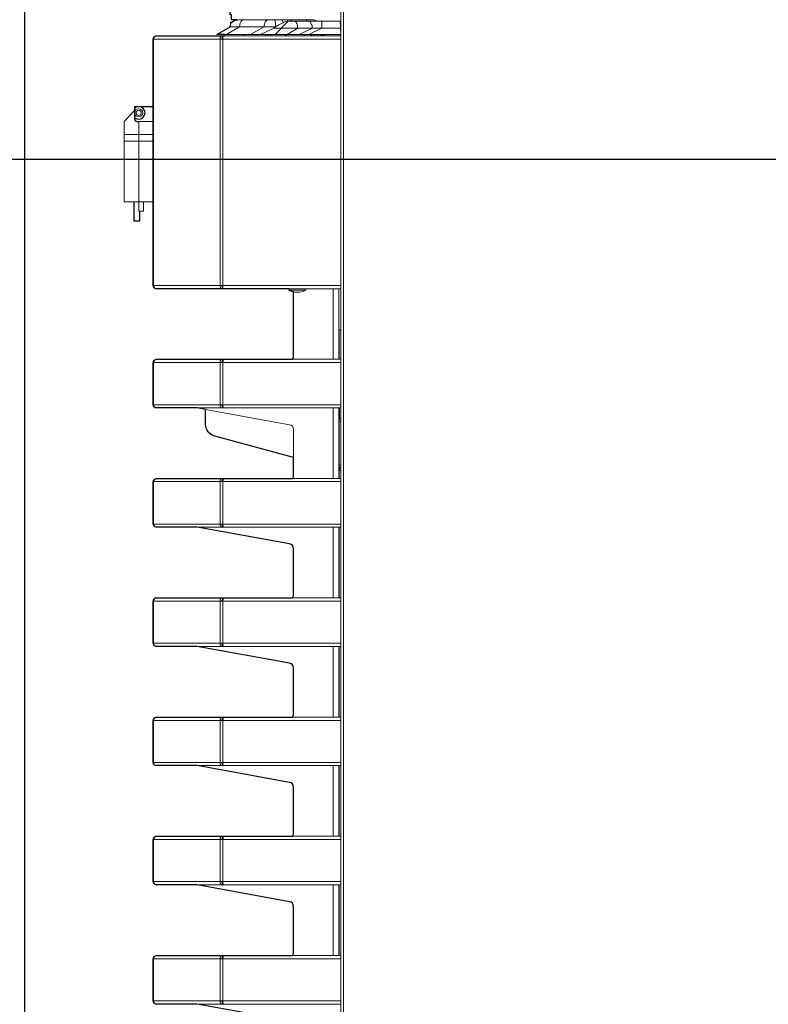
# Model space of a CAD drawing. Extents: x 22 to 8257, y 3 to 5510.
# Drawn here: x 4172 to 4479, y 1412 to 1817 of the extents above; entities that cross this region are included whole.
import ezdxf

# ---------------------------------------------------------------- set-up
doc = ezdxf.new("R2010")
doc.units = 0
doc.header["$LTSCALE"] = 20
doc.header["$MEASUREMENT"] = 0
doc.layers.add('SUNPOU', color=7, linetype='Continuous')
doc.styles.get("Standard").update_dxf_attribs({"font": 'romans.shx', "bigfont": 'extfont.shx'})
doc.dimstyles.get("Standard").update_dxf_attribs({"dimscale": 20, "dimtxt": 2, "dimasz": 3, "dimexe": 1, "dimexo": 1, "dimgap": 0.6, "dimtad": 3, "dimdec": 0, "dimzin": 0, "dimdsep": 46, "dimtxsty": 'Standard', "dimblk": 'OPEN', "dimcen": 1.5, "dimadec": 0, "dimazin": 0, "dimtfac": 1, "dimtdec": 0, "dimtmove": 0, "dimatfit": 0, "dimldrblk": 'DOT', "dimfxl": 1, "dimtolj": 1, "dimtzin": 0, "dimarcsym": 0})

# ---------------------------------------------------------------- blocks, each defined once
blk = doc.blocks.new('_Dot')
at = {"color": 0, "linetype": 'ByBlock', "lineweight": -2}
blk.add_line((-0.5, 0), (-1, 0), dxfattribs=at)
at = {"color": 0, "linetype": 'ByBlock', "lineweight": 0, "const_width": 0.5}
blk.add_lwpolyline([(-0.25, 0, 1), (0.25, 0, 1)], format="xyb", close=True, dxfattribs=at)
blk = doc.blocks.new('_Open')
at = {"color": 0, "linetype": 'ByBlock', "lineweight": -2}
for p, q in [((-1, 0.1667), (0, 0)), ((-1, -0.1667), (0, 0)), ((0, 0), (-1, 0))]:
    blk.add_line(p, q, dxfattribs=at)
blk = doc.blocks.new('*D8')
at = {"layer": 'Defpoints', "color": 0, "linetype": 'Continuous', "lineweight": -3}
for p in [(4173.63, 2090.32), (5098.64, 1273.5), (4173.63, 706)]:
    blk.add_point(p, dxfattribs=at)
at = {"layer": 'SUNPOU', "color": 0, "linetype": 'Continuous', "lineweight": -2}
for p, q in [((4173.63, 2070.32), (4173.63, 686)), ((5098.64, 1253.5), (5098.64, 686)), ((5038.64, 706), (4233.63, 706))]:
    blk.add_line(p, q, dxfattribs=at)
at = {"layer": 'SUNPOU', "color": 0, "linetype": 'Continuous', "lineweight": -2, "xscale": 60, "yscale": 60, "zscale": 60, "rotation": 180}
blk.add_blockref('_Open', (4173.63, 706), dxfattribs=at)
at = {"layer": 'SUNPOU', "color": 0, "linetype": 'Continuous', "lineweight": -2, "xscale": 60, "yscale": 60, "zscale": 60}
blk.add_blockref('_Open', (5098.64, 706), dxfattribs=at)
at = {"layer": 'SUNPOU', "color": 0, "linetype": 'Continuous', "lineweight": 0, "insert": (4636.13, 738), "char_height": 40, "attachment_point": 5}
blk.add_mtext('\\A1;925', dxfattribs=at)
blk = doc.blocks.new('*D29')
at = {"layer": 'Defpoints', "color": 0, "linetype": 'Continuous', "lineweight": -3}
for p in [(3721.61, 1928.85), (4328.19, 1928.85), (4357.19, 1132.34)]:
    blk.add_point(p, dxfattribs=at)
at = {"layer": 'SUNPOU', "color": 0, "linetype": 'Continuous', "lineweight": -2}
for p, q in [((4308.19, 1928.85), (3701.61, 1928.85)), ((3721.61, 1192.34), (3721.61, 1868.85)), ((4337.19, 1132.34), (3701.61, 1132.34))]:
    blk.add_line(p, q, dxfattribs=at)
at = {"layer": 'SUNPOU', "color": 0, "linetype": 'Continuous', "lineweight": -2, "xscale": 60, "yscale": 60, "zscale": 60}
for p, rotation in [((3721.61, 1928.85), 90), ((3721.61, 1132.34), 270)]:
    blk.add_blockref('_Open', p, dxfattribs=dict(at, rotation=rotation))
at = {"layer": 'SUNPOU', "color": 0, "linetype": 'Continuous', "lineweight": 0, "insert": (3689.61, 1530.59), "char_height": 40, "attachment_point": 5, "rotation": 90}
blk.add_mtext('\\A1;797', dxfattribs=at)
blk = doc.blocks.new('*D30')
at = {"layer": 'Defpoints', "color": 0, "linetype": 'Continuous', "lineweight": -3}
for p in [(3642.91, 2619.05), (4325.35, 2619.05), (4356.57, 1132.34)]:
    blk.add_point(p, dxfattribs=at)
at = {"layer": 'SUNPOU', "color": 0, "linetype": 'Continuous', "lineweight": -2}
for p, q in [((4305.35, 2619.05), (3622.91, 2619.05)), ((3642.91, 1192.34), (3642.91, 2559.05)), ((4336.57, 1132.34), (3622.91, 1132.34))]:
    blk.add_line(p, q, dxfattribs=at)
at = {"layer": 'SUNPOU', "color": 0, "linetype": 'Continuous', "lineweight": -2, "xscale": 60, "yscale": 60, "zscale": 60}
for p, rotation in [((3642.91, 2619.05), 90), ((3642.91, 1132.34), 270)]:
    blk.add_blockref('_Open', p, dxfattribs=dict(at, rotation=rotation))
at = {"layer": 'SUNPOU', "color": 0, "linetype": 'Continuous', "lineweight": 0, "insert": (3610.91, 1875.69), "char_height": 40, "attachment_point": 5, "rotation": 90}
blk.add_mtext('\\A1;1487', dxfattribs=at)

msp = doc.modelspace()

# ---------------------------------------------------------------- linework, layer by layer
at = {"color": 2, "linetype": 'Continuous', "lineweight": 13}
for p, q in [((4304.64, 2684.5), (4304.64, 1262.82)), ((4303.54, 2682.58), (4303.54, 1260.9)), ((4291.98, 1816.85), (4261.52, 1816.85)), ((4281.91, 1816.31), (4303.26, 1816.31)), ((4289.08, 1810.25), (4227.75, 1810.25)), ((4252.56, 1810.8), (4303.54, 1810.8)), ((4254.76, 1809.41), (4255.03, 1809.41)), ((4255.03, 1810.25), (4255.03, 1706.21)), ((4303.54, 1706.21), (4303.54, 1809.83)), ((4303.54, 1706.21), (4227.75, 1706.21)), ((4227.75, 1677.28), (4303.54, 1677.28)), ((4253.93, 1657.99), (4253.93, 1676.46)), ((4226.52, 1658.54), (4303.54, 1658.54)), ((4303.54, 1657.31), (4227.34, 1657.31)), ((4303.54, 1652.76), (4302.7, 1652.76)), ((4302.7, 1632.78), (4303.54, 1632.78)), ((4227.75, 1628.23), (4303.54, 1628.23)), ((4253.93, 1627.41), (4253.93, 1609.08)), ((4255.03, 1626.99), (4255.03, 1609.08)), ((4226.52, 1609.5), (4303.54, 1609.5)), ((4227.75, 1608.26), (4303.54, 1608.26)), ((4255.03, 1609.08), (4254.76, 1609.08)), ((4255.45, 1579.19), (4227.34, 1579.19)), ((4303.54, 1530.26), (4227.75, 1530.26)), ((4253.93, 1511.11), (4253.93, 1529.44)), ((4255.03, 1479.97), (4255.03, 1462.05)), ((4227.75, 1461.23), (4303.54, 1461.23)), ((4255.03, 1462.05), (4254.76, 1462.05)), ((4227.75, 1432.29), (4303.54, 1432.29)), ((4253.93, 1413), (4253.93, 1431.47)), ((4226.52, 1413.56), (4303.54, 1413.56)), ((4303.54, 1412.18), (4227.75, 1412.18))]:
    msp.add_line(p, q, dxfattribs=at)
at = {"color": 2, "lineweight": -3}
for p, q in [((4214.51, 1774.97), (4218.83, 1779.54)), ((4219.88, 1774.97), (4220.51, 1774.97))]:
    msp.add_line(p, q, dxfattribs=at)
at = {"color": 2, "lineweight": 13}
for p, q in [((4214.51, 1769.61), (4226.51, 1769.61)), ((4214.51, 1766.96), (4226.51, 1766.96))]:
    msp.add_line(p, q, dxfattribs=at)
at = {"color": 2, "linetype": 'Continuous', "lineweight": 30}
for points in [[(4261.11, 1816.86), (4258.77, 1816.86), (4258.63, 1817), (4258.63, 1818.79), (4258.08, 1818.79), (4258.08, 1820.17), (4250.09, 1820.17), (4250.09, 1820.85), (4230.8, 1820.85)], [(4227.75, 1810.25), (4255.72, 1810.25), (4255.72, 1810.8), (4252.55, 1810.8), (4258.08, 1813.96)], [(4258.35, 1815.2), (4258.35, 1815.9), (4258.77, 1815.9)], [(4226.92, 1809.83), (4227.08, 1809.83)], [(4226.51, 1707.6), (4226.51, 1808.87)], [(4227.08, 1706.63), (4226.92, 1706.63)], [(4282.32, 1705.67), (4282.32, 1706.22), (4227.75, 1706.22)], [(4284.1, 1678.39), (4284.1, 1704.97)], [(4226.51, 1658.54), (4226.51, 1675.91)], [(4226.92, 1676.87), (4227.08, 1676.87)], [(4227.75, 1677.29), (4283.69, 1677.29)], [(4227.08, 1657.58), (4226.92, 1657.58)], [(4248.01, 1650.55), (4248.01, 1656.62), (4244.56, 1657.3), (4227.34, 1657.3)], [(4284.1, 1629.47), (4284.1, 1636.91), (4251.73, 1645.72)], [(4226.51, 1609.5), (4226.51, 1626.99)], [(4226.92, 1627.81), (4227.08, 1627.81)], [(4227.75, 1628.23), (4283.69, 1628.23)], [(4227.08, 1608.66), (4226.92, 1608.66)], [(4282.46, 1601.37), (4244.56, 1608.26), (4227.75, 1608.26)], [(4284.1, 1580.42), (4284.1, 1599.43)], [(4226.92, 1578.9), (4227.08, 1578.9)], [(4227.34, 1579.18), (4283.69, 1579.18)], [(4226.51, 1560.58), (4226.51, 1577.94)], [(4227.08, 1559.61), (4226.92, 1559.61)], [(4282.46, 1552.45), (4244.56, 1559.2), (4227.75, 1559.2)], [(4284.1, 1531.5), (4284.1, 1550.39)], [(4226.92, 1529.86), (4227.08, 1529.86)], [(4227.75, 1530.26), (4283.69, 1530.26)], [(4226.51, 1511.53), (4226.51, 1528.88)], [(4282.46, 1503.4), (4244.56, 1510.29), (4227.34, 1510.29)], [(4284.1, 1482.45), (4284.1, 1501.47)], [(4227.34, 1481.22), (4283.69, 1481.22)], [(4226.51, 1462.61), (4226.51, 1479.98)], [(4226.92, 1480.8), (4227.08, 1480.8)], [(4227.08, 1461.65), (4226.92, 1461.65)], [(4226.51, 1413.56), (4226.51, 1430.92)], [(4226.92, 1431.89), (4227.08, 1431.89)], [(4227.75, 1432.29), (4283.69, 1432.29)], [(4227.08, 1412.6), (4226.92, 1412.6)], [(4282.46, 1405.43), (4244.56, 1412.18), (4227.75, 1412.18)]]:
    msp.add_lwpolyline(points, dxfattribs=at)
at = {"color": 2, "linetype": 'Continuous', "lineweight": 13}
for points in [[(4276.68, 1813.97), (4258.09, 1813.97), (4252.56, 1810.8)], [(4261.94, 1813.97), (4256.55, 1810.8)], [(4258.77, 1815.9), (4258.35, 1815.9)], [(4258.36, 1815.2), (4258.36, 1815.9)], [(4263.47, 1816.85), (4263.18, 1816.73), (4262.9, 1816.59), (4262.62, 1816.31), (4262.21, 1815.48), (4262.08, 1815.07), (4262.08, 1814.52), (4261.94, 1813.97)], [(4266.48, 1810.8), (4271.99, 1813.97)], [(4303.4, 1813.42), (4275.99, 1813.42), (4270.6, 1810.8)], [(4273.37, 1816.85), (4273.23, 1816.73), (4272.97, 1816.59), (4272.41, 1816.03), (4272.27, 1815.48), (4272.13, 1815.07), (4271.99, 1814.52), (4271.99, 1813.97)], [(4276.68, 1813.97), (4275.99, 1813.55)], [(4276.53, 1810.8), (4281.91, 1816.31)], [(4279.85, 1815.62), (4279.72, 1815.89), (4279.72, 1816.31), (4279.58, 1816.59), (4279.44, 1816.73), (4279.3, 1816.85)], [(4280.52, 1810.24), (4285.91, 1813.42)], [(4284.81, 1816.31), (4284.95, 1816.17), (4285.23, 1815.89), (4285.37, 1815.48), (4285.63, 1815.07), (4285.77, 1814.52), (4285.77, 1813.97), (4285.91, 1813.42)], [(4286.45, 1810.8), (4291.84, 1813.42), (4291.7, 1813.97), (4291.7, 1814.52), (4291.42, 1815.07), (4291.28, 1815.48), (4291.14, 1815.89), (4290.88, 1816.17), (4290.74, 1816.31)], [(4295.69, 1813.42), (4290.44, 1810.8)], [(4295.69, 1816.31), (4295.69, 1813.42)], [(4303.4, 1813.42), (4303.4, 1815.07), (4303.26, 1815.48), (4303.26, 1816.31)], [(4303.4, 1813.42), (4303.54, 1810.8)], [(4226.92, 1809.83), (4227.07, 1809.83)], [(4253.93, 1707.05), (4253.93, 1809.41)], [(4254.63, 1808.87), (4254.63, 1809.29)], [(4254.89, 1809.41), (4254.89, 1810.25)], [(4255.72, 1810.79), (4255.72, 1810.25)], [(4263.58, 1810.79), (4263.58, 1810.25)], [(4272.53, 1810.79), (4272.53, 1810.25)], [(4273.77, 1810.79), (4273.77, 1810.25)], [(4274.73, 1810.24), (4274.73, 1810.8)], [(4280.8, 1810.24), (4280.8, 1810.8)], [(4288.38, 1810.8), (4289.08, 1810.24), (4289.2, 1810.24)], [(4289.2, 1810.25), (4296.09, 1810.25)], [(4291.82, 1810.24), (4291.14, 1810.8)], [(4292.64, 1810.8), (4292.64, 1810.24)], [(4294.03, 1810.24), (4294.03, 1810.8)], [(4295.54, 1810.24), (4295.54, 1810.66), (4295.4, 1810.66)], [(4295.82, 1810.66), (4295.68, 1810.66), (4295.54, 1810.38)], [(4296.23, 1810.24), (4296.09, 1810.24)], [(4303.54, 1809.97), (4303.54, 1810.25), (4296.23, 1810.25)], [(4297.05, 1810.8), (4297.05, 1810.24)], [(4303.54, 1810.24), (4303.54, 1810.8)], [(4303.54, 1809.84), (4303.54, 1809.98)], [(4303.54, 1808.87), (4226.52, 1808.87), (4226.52, 1707.59), (4303.54, 1707.59)], [(4226.65, 1707.59), (4226.65, 1808.87)], [(4227.07, 1706.63), (4226.92, 1706.63)], [(4254.63, 1707.31), (4254.63, 1707.59)], [(4255.03, 1707.05), (4254.76, 1707.05), (4254.76, 1707.19)], [(4282.31, 1705.67), (4282.31, 1706.21)], [(4289.21, 1705.67), (4282.32, 1705.67)], [(4284.11, 1704.97), (4284.11, 1678.39)], [(4284.8, 1704.83), (4286.73, 1704.83)], [(4289.2, 1706.21), (4289.2, 1705.67)], [(4300.37, 1706.22), (4300.37, 1677.29)], [(4302.7, 1706.22), (4302.7, 1677.29)], [(4302.7, 1689.41), (4303.54, 1689.41)], [(4302.86, 1689.41), (4302.86, 1677.29)], [(4303.54, 1675.9), (4226.52, 1675.9), (4226.52, 1658.54)], [(4226.65, 1658.54), (4226.65, 1675.9)], [(4226.92, 1676.87), (4227.07, 1676.87)], [(4254.63, 1675.9), (4254.63, 1676.32)], [(4255.17, 1676.87), (4255.17, 1676.46), (4254.76, 1676.46)], [(4254.89, 1677.28), (4254.89, 1676.46)], [(4255.03, 1675.9), (4255.03, 1657.99), (4254.89, 1657.99), (4254.89, 1657.31)], [(4303.54, 1657.31), (4303.54, 1677.28)], [(4227.07, 1657.58), (4226.92, 1657.58)], [(4248.01, 1656.62), (4248.01, 1650.55)], [(4254.63, 1658.41), (4254.63, 1658.54)], [(4255.17, 1657.58), (4255.17, 1657.31)], [(4300.37, 1657.3), (4300.37, 1628.23)], [(4302.7, 1657.3), (4302.7, 1628.23)], [(4302.98, 1652.76), (4302.98, 1657.3)], [(4302.7, 1651.79), (4303.54, 1651.79)], [(4302.86, 1632.78), (4302.86, 1652.76)], [(4251.72, 1645.73), (4284.11, 1636.91)], [(4302.7, 1633.74), (4303.54, 1633.74)], [(4302.7, 1631.82), (4302.86, 1631.82), (4302.86, 1628.23)], [(4303.54, 1631.68), (4302.86, 1631.68)], [(4302.98, 1631.68), (4302.98, 1632.78)], [(4303.54, 1626.99), (4226.52, 1626.99), (4226.52, 1609.5)], [(4226.65, 1609.5), (4226.65, 1626.99)], [(4226.92, 1627.81), (4227.07, 1627.81)], [(4255.17, 1627.81), (4255.17, 1627.41), (4254.76, 1627.41), (4254.63, 1627.27), (4254.63, 1626.99)], [(4254.89, 1628.23), (4254.89, 1627.41)], [(4303.54, 1608.26), (4303.54, 1628.23)], [(4227.07, 1608.66), (4226.92, 1608.66)], [(4254.63, 1609.36), (4254.63, 1609.5)], [(4254.89, 1608.26), (4254.89, 1609.08)], [(4255.17, 1608.66), (4255.17, 1608.38)], [(4300.37, 1608.25), (4300.37, 1579.18)], [(4302.7, 1608.26), (4302.7, 1579.18)], [(4302.86, 1608.25), (4302.86, 1579.18)], [(4226.92, 1578.91), (4227.07, 1578.91)], [(4253.93, 1560.03), (4253.93, 1578.49)], [(4254.63, 1577.94), (4254.63, 1578.35), (4254.76, 1578.35), (4254.89, 1578.49)], [(4255.17, 1578.49), (4254.89, 1578.49), (4254.89, 1579.19)], [(4255.17, 1578.9), (4255.17, 1578.49)], [(4255.31, 1559.2), (4303.54, 1559.2), (4303.54, 1579.18)], [(4303.54, 1579.18), (4255.45, 1579.18)], [(4226.65, 1560.58), (4226.52, 1560.58), (4226.52, 1577.93), (4226.65, 1577.93)], [(4303.54, 1560.58), (4226.65, 1560.58), (4226.65, 1577.94), (4303.54, 1577.94)], [(4255.03, 1560.03), (4255.03, 1577.94)], [(4227.07, 1559.62), (4226.92, 1559.62)], [(4227.89, 1559.2), (4227.75, 1559.2)], [(4254.76, 1560.03), (4254.89, 1560.03), (4254.89, 1559.2), (4227.89, 1559.2)], [(4244.57, 1559.2), (4282.45, 1552.45)], [(4254.63, 1560.3), (4254.63, 1560.58)], [(4255.03, 1560.02), (4254.89, 1560.02)], [(4255.31, 1559.2), (4254.89, 1559.2)], [(4255.17, 1559.61), (4255.17, 1559.34)], [(4300.37, 1559.19), (4300.37, 1530.26)], [(4302.7, 1559.2), (4302.7, 1530.26)], [(4302.86, 1559.19), (4302.86, 1530.26)], [(4284.11, 1550.39), (4284.11, 1531.5)], [(4226.92, 1529.84), (4227.07, 1529.84)], [(4255.17, 1529.84), (4255.17, 1529.44), (4254.76, 1529.44)], [(4254.89, 1529.44), (4254.89, 1530.26)], [(4303.54, 1510.29), (4303.54, 1530.26)], [(4303.54, 1511.53), (4226.52, 1511.53), (4226.52, 1528.88), (4303.54, 1528.88)], [(4226.65, 1511.53), (4226.65, 1528.88)], [(4254.63, 1528.88), (4254.63, 1529.3)], [(4255.03, 1511.11), (4255.03, 1528.88)], [(4254.63, 1511.53), (4254.76, 1511.11), (4255.03, 1511.11)], [(4254.89, 1511.11), (4254.89, 1510.29)], [(4255.17, 1510.69), (4255.17, 1510.29)], [(4300.37, 1510.29), (4300.37, 1481.21)], [(4302.7, 1510.29), (4302.7, 1481.21)], [(4302.86, 1510.29), (4302.86, 1481.21)], [(4254.89, 1480.38), (4254.89, 1481.22)], [(4303.54, 1461.23), (4303.54, 1481.22)], [(4303.54, 1462.61), (4226.52, 1462.61), (4226.52, 1479.97), (4303.54, 1479.97)], [(4226.65, 1462.61), (4226.65, 1479.97)], [(4253.93, 1462.05), (4253.93, 1480.38)], [(4255.17, 1480.8), (4255.17, 1480.38), (4254.76, 1480.38), (4254.63, 1480.24), (4254.63, 1479.97)], [(4227.07, 1461.65), (4226.92, 1461.65)], [(4244.57, 1461.23), (4282.45, 1454.34)], [(4254.63, 1462.33), (4254.63, 1462.61)], [(4254.89, 1461.23), (4254.89, 1462.05)], [(4255.17, 1461.65), (4255.17, 1461.37)], [(4300.37, 1461.24), (4300.37, 1432.3)], [(4302.7, 1461.23), (4302.7, 1432.29)], [(4302.86, 1461.24), (4302.86, 1432.3)], [(4284.11, 1452.42), (4284.11, 1433.41)], [(4303.54, 1430.92), (4226.52, 1430.92), (4226.52, 1413.56)], [(4226.65, 1413.56), (4226.65, 1430.92)], [(4226.92, 1431.89), (4227.07, 1431.89)], [(4254.63, 1430.92), (4254.63, 1431.33)], [(4255.17, 1431.89), (4255.17, 1431.47), (4254.76, 1431.47)], [(4254.89, 1432.29), (4254.89, 1431.47)], [(4255.03, 1430.92), (4255.03, 1413), (4254.89, 1413), (4254.89, 1412.18)], [(4303.54, 1412.18), (4303.54, 1432.29)], [(4227.07, 1412.6), (4226.92, 1412.6)], [(4254.63, 1413.42), (4254.63, 1413.56)], [(4255.17, 1412.6), (4255.17, 1412.32)]]:
    msp.add_lwpolyline(points, dxfattribs=at)
at = {"color": 2, "lineweight": -3, "flags": 128}
for points in [[(4218.83, 1781.17), (4226.51, 1781.17), (4226.51, 1774.97)], [(4218.52, 1741.93), (4218.52, 1734.17), (4221.01, 1734.17), (4221.01, 1738.11)]]:
    msp.add_lwpolyline(points, dxfattribs=at)
msp.add_lwpolyline([(4218.83, 1781.17), (4218.83, 1776.12, 0.38489), (4219.88, 1774.97, -0.063983)], format="xyb", dxfattribs=at)
at = {"color": 2, "lineweight": 13}
msp.add_lwpolyline([(4220.51, 1774.97), (4220.51, 1741.96), (4214.51, 1741.96), (4214.51, 1774.97)], dxfattribs=at)
for points in [[(4226.51, 1741.96), (4220.51, 1741.96), (4220.51, 1774.97), (4226.51, 1774.97)], [(4220.51, 1738.11), (4222.45, 1738.11), (4222.45, 1741.96), (4220.51, 1741.96)]]:
    msp.add_lwpolyline(points, close=True, dxfattribs=at)
at = {"color": 2, "linetype": 'Continuous', "lineweight": 13}
for points in [[(4244.57, 1657.3), (4248, 1656.62), (4282.45, 1650.41, -0.374799), (4284.11, 1648.48), (4284.11, 1629.47)], [(4244.57, 1608.26), (4282.45, 1601.37, -0.372375), (4284.11, 1599.43), (4284.11, 1580.42)], [(4303.54, 1510.29), (4227.34, 1510.29, 0.01136), (4226.92, 1510.69)], [(4244.57, 1510.29), (4282.45, 1503.4, -0.374799), (4284.11, 1501.46), (4284.11, 1482.45)], [(4303.54, 1481.22), (4227.34, 1481.22, 0.011715), (4227.07, 1480.8), (4226.92, 1480.8)]]:
    msp.add_lwpolyline(points, format="xyb", dxfattribs=at)
at = {"color": 2, "linetype": 'Continuous', "lineweight": 30}
msp.add_lwpolyline([(4284.1, 1433.41), (4284.1, 1452.42, 0.375), (4282.46, 1454.34), (4244.56, 1461.23), (4227.75, 1461.23)], format="xyb", dxfattribs=at)
at = {"color": 2, "lineweight": 13}
for centre, radius in [((4220.51, 1778.58), 1.67), ((4220.51, 1778.56), 1.07)]:
    msp.add_circle(centre, radius, dxfattribs=at)
at = {"color": 2, "lineweight": -3}
msp.add_arc((4220.51, 1778.56), 2.61, 230.0547, 129.9453, dxfattribs=at)
at = {"color": 2, "linetype": 'Continuous', "lineweight": 13}
for centre, start, end in [((4231.1, 1661.16), 221.6233, 225.7122), ((4231.1, 1575.33), 134.2878, 138.3767), ((4231.1, 1563.2), 221.6233, 225.7122), ((4231.1, 1416.18), 221.6233, 225.7122)]:
    msp.add_arc(centre, 5.39, start, end, dxfattribs=at)
at = {"color": 2, "linetype": 'Continuous', "lineweight": 30}
for centre, start, end in [((4231.1, 1661.16), 221.6233, 225.7122), ((4231.1, 1575.33), 134.2878, 138.3767), ((4231.1, 1563.19), 221.6233, 225.7122), ((4231.1, 1416.18), 221.6233, 225.7122)]:
    msp.add_arc(centre, 5.39, start, end, dxfattribs=at)
at = {"color": 2, "linetype": 'Continuous', "lineweight": 13}
for points in [[(4258.08, 1813.96), (4258.08, 1814.38), (4258.21, 1814.8), (4258.35, 1815.2)], [(4258.09, 1813.97), (4258.09, 1814.38), (4258.21, 1814.79), (4258.35, 1815.21)], [(4258.35, 1815.21), (4258.49, 1815.48), (4258.63, 1815.62), (4258.77, 1815.89)], [(4258.77, 1815.9), (4259.45, 1816.45), (4260.29, 1816.86), (4261.11, 1816.86)], [(4258.77, 1815.89), (4259.45, 1816.45), (4260.29, 1816.85), (4261.11, 1816.85)], [(4276.4, 1816.85), (4276.68, 1815.89), (4276.82, 1814.93), (4276.68, 1813.97)], [(4277.5, 1814.38), (4277.25, 1814.24), (4276.96, 1814.11), (4276.68, 1813.97)], [(4279.85, 1815.62), (4279.02, 1815.21), (4278.2, 1814.93), (4277.5, 1814.38)], [(4279.85, 1815.62), (4280.4, 1815.89), (4280.95, 1816.17), (4281.78, 1816.31)], [(4281.37, 1816.85), (4281.51, 1816.73), (4281.64, 1816.59), (4281.78, 1816.31)], [(4281.78, 1816.31), (4281.91, 1816.45), (4281.91, 1816.31), (4281.91, 1816.31)], [(4282.88, 1816.85), (4283.15, 1816.73), (4283.29, 1816.59), (4283.43, 1816.31)], [(4289.08, 1816.85), (4289.36, 1816.85), (4289.64, 1816.59), (4289.76, 1816.31)], [(4291.98, 1816.85), (4292.66, 1816.85), (4293.22, 1816.59), (4293.63, 1816.31)], [(4226.51, 1808.87), (4226.51, 1809.15), (4226.51, 1809.29), (4226.65, 1809.42)], [(4226.52, 1808.87), (4226.52, 1809.15), (4226.52, 1809.29), (4226.65, 1809.41)], [(4226.65, 1809.42), (4226.65, 1809.56), (4226.78, 1809.69), (4226.92, 1809.83)], [(4226.65, 1809.41), (4226.65, 1809.55), (4226.78, 1809.69), (4226.92, 1809.83)], [(4226.78, 1809.41), (4226.78, 1809.29), (4226.78, 1809.15), (4226.65, 1808.87)], [(4227.07, 1809.83), (4226.92, 1809.69), (4226.92, 1809.55), (4226.78, 1809.41)], [(4227.07, 1809.83), (4227.2, 1810.11), (4227.2, 1810.11), (4227.34, 1810.11)], [(4227.08, 1809.83), (4227.2, 1810.11), (4227.2, 1810.11), (4227.34, 1810.11)], [(4227.34, 1810.11), (4227.48, 1810.25), (4227.62, 1810.25), (4227.75, 1810.25)], [(4227.34, 1810.11), (4227.48, 1810.25), (4227.61, 1810.25), (4227.75, 1810.25)], [(4253.93, 1809.41), (4253.93, 1809.55), (4254.07, 1809.69), (4254.21, 1809.83)], [(4254.21, 1809.83), (4254.21, 1809.97), (4254.34, 1810.11), (4254.48, 1810.11)], [(4254.48, 1810.11), (4254.63, 1810.25), (4254.76, 1810.25), (4254.89, 1810.25)], [(4254.63, 1809.29), (4254.76, 1809.29), (4254.76, 1809.41), (4254.76, 1809.41)], [(4295.41, 1810.66), (4295.27, 1810.8), (4295.27, 1810.8), (4295.13, 1810.8)], [(4295.4, 1810.66), (4295.27, 1810.8), (4295.27, 1810.8), (4295.13, 1810.8)], [(4295.68, 1810.66), (4295.68, 1810.8), (4295.54, 1810.66), (4295.54, 1810.66)], [(4296.09, 1810.24), (4295.97, 1810.24), (4295.68, 1810.38), (4295.68, 1810.66)], [(4296.23, 1810.52), (4296.09, 1810.66), (4295.97, 1810.66), (4295.82, 1810.66)], [(4296.51, 1810.24), (4296.37, 1810.38), (4296.37, 1810.38), (4296.23, 1810.52)], [(4226.65, 1707.05), (4226.51, 1707.18), (4226.51, 1707.32), (4226.51, 1707.6)], [(4226.65, 1707.05), (4226.52, 1707.19), (4226.52, 1707.31), (4226.52, 1707.59)], [(4226.65, 1707.59), (4226.65, 1707.31), (4226.78, 1707.19), (4226.78, 1707.05)], [(4226.92, 1706.63), (4226.78, 1706.77), (4226.65, 1706.91), (4226.65, 1707.05)], [(4226.92, 1706.63), (4226.78, 1706.77), (4226.65, 1706.91), (4226.65, 1707.05)], [(4226.78, 1707.05), (4226.78, 1706.91), (4226.92, 1706.77), (4227.07, 1706.63)], [(4227.34, 1706.35), (4227.2, 1706.35), (4227.2, 1706.35), (4227.07, 1706.63)], [(4227.34, 1706.35), (4227.2, 1706.35), (4227.2, 1706.35), (4227.08, 1706.63)], [(4227.75, 1706.22), (4227.62, 1706.22), (4227.48, 1706.22), (4227.34, 1706.35)], [(4227.75, 1706.21), (4227.61, 1706.21), (4227.48, 1706.21), (4227.34, 1706.35)], [(4254.21, 1706.63), (4254.07, 1706.77), (4254.07, 1706.91), (4253.93, 1707.05)], [(4254.63, 1706.35), (4254.48, 1706.35), (4254.34, 1706.49), (4254.21, 1706.63)], [(4254.76, 1707.19), (4254.63, 1707.19), (4254.63, 1707.31), (4254.63, 1707.31)], [(4254.89, 1706.21), (4254.76, 1706.21), (4254.76, 1706.21), (4254.63, 1706.35)], [(4284.11, 1704.97), (4283.41, 1705.11), (4282.87, 1705.39), (4282.31, 1705.67)], [(4284.1, 1704.97), (4283.42, 1705.11), (4282.86, 1705.39), (4282.32, 1705.67)], [(4284.8, 1704.83), (4284.52, 1704.83), (4284.38, 1704.97), (4284.11, 1704.97)], [(4289.2, 1705.67), (4288.52, 1705.25), (4287.68, 1704.97), (4286.72, 1704.83)], [(4226.51, 1675.91), (4226.51, 1676.04), (4226.51, 1676.32), (4226.65, 1676.45)], [(4226.52, 1675.9), (4226.52, 1676.04), (4226.52, 1676.32), (4226.65, 1676.46)], [(4226.65, 1676.45), (4226.65, 1676.59), (4226.78, 1676.73), (4226.92, 1676.87)], [(4226.65, 1676.46), (4226.65, 1676.6), (4226.78, 1676.74), (4226.92, 1676.87)], [(4226.78, 1676.46), (4226.78, 1676.32), (4226.78, 1676.04), (4226.65, 1675.9)], [(4227.07, 1676.87), (4226.92, 1676.74), (4226.92, 1676.6), (4226.78, 1676.46)], [(4227.07, 1676.87), (4227.2, 1677.14), (4227.2, 1677.14), (4227.34, 1677.14)], [(4227.08, 1676.87), (4227.2, 1677.15), (4227.2, 1677.15), (4227.34, 1677.15)], [(4227.34, 1677.15), (4227.48, 1677.15), (4227.62, 1677.15), (4227.75, 1677.29)], [(4227.34, 1677.14), (4227.48, 1677.14), (4227.61, 1677.14), (4227.75, 1677.28)], [(4253.93, 1676.46), (4253.93, 1676.6), (4254.07, 1676.74), (4254.21, 1676.87)], [(4254.21, 1676.87), (4254.21, 1677.01), (4254.34, 1677.14), (4254.48, 1677.14)], [(4254.48, 1677.14), (4254.63, 1677.14), (4254.76, 1677.14), (4254.89, 1677.28)], [(4254.63, 1676.32), (4254.76, 1676.32), (4254.76, 1676.32), (4254.76, 1676.46)], [(4255.17, 1676.46), (4255.03, 1676.32), (4255.03, 1676.04), (4255.03, 1675.9)], [(4255.45, 1677.28), (4255.31, 1677.14), (4255.31, 1677.01), (4255.17, 1676.87)], [(4283.69, 1677.29), (4283.97, 1677.55), (4284.1, 1677.97), (4284.1, 1678.39)], [(4284.11, 1678.39), (4284.11, 1677.97), (4283.97, 1677.55), (4283.69, 1677.29)], [(4226.65, 1658), (4226.51, 1658.13), (4226.51, 1658.4), (4226.51, 1658.54)], [(4226.65, 1657.99), (4226.52, 1658.13), (4226.52, 1658.41), (4226.52, 1658.54)], [(4226.65, 1658.54), (4226.78, 1658.41), (4226.78, 1658.13), (4226.78, 1657.99)], [(4226.92, 1657.58), (4226.78, 1657.72), (4226.65, 1657.86), (4226.65, 1658)], [(4226.92, 1657.58), (4226.78, 1657.71), (4226.65, 1657.85), (4226.65, 1657.99)], [(4226.78, 1657.99), (4226.92, 1657.85), (4226.92, 1657.71), (4227.07, 1657.58)], [(4254.21, 1657.58), (4254.07, 1657.71), (4253.93, 1657.85), (4253.93, 1657.99)], [(4254.48, 1657.31), (4254.34, 1657.45), (4254.21, 1657.45), (4254.21, 1657.58)], [(4254.76, 1658.13), (4254.63, 1658.27), (4254.63, 1658.27), (4254.63, 1658.41)], [(4254.89, 1657.99), (4254.76, 1657.99), (4254.76, 1657.99), (4254.76, 1658.13)], [(4255.03, 1657.99), (4255.03, 1657.85), (4255.17, 1657.71), (4255.17, 1657.58)], [(4251.73, 1645.72), (4249.53, 1646.28), (4248.01, 1648.35), (4248.01, 1650.55)], [(4251.72, 1645.73), (4249.52, 1646.28), (4248.01, 1648.35), (4248.01, 1650.55)], [(4226.51, 1626.99), (4226.51, 1627.13), (4226.51, 1627.27), (4226.65, 1627.41)], [(4226.52, 1626.99), (4226.52, 1627.13), (4226.52, 1627.27), (4226.65, 1627.41)], [(4226.65, 1627.41), (4226.65, 1627.55), (4226.78, 1627.69), (4226.92, 1627.81)], [(4226.65, 1627.41), (4226.65, 1627.55), (4226.79, 1627.67), (4226.92, 1627.81)], [(4226.79, 1627.41), (4226.79, 1627.27), (4226.79, 1627.13), (4226.65, 1626.99)], [(4227.07, 1627.81), (4226.92, 1627.67), (4226.92, 1627.55), (4226.79, 1627.41)], [(4227.07, 1627.81), (4227.2, 1628.09), (4227.2, 1628.09), (4227.34, 1628.09)], [(4227.08, 1627.81), (4227.2, 1628.09), (4227.2, 1628.09), (4227.34, 1628.09)], [(4227.34, 1628.09), (4227.48, 1628.23), (4227.62, 1628.23), (4227.75, 1628.23)], [(4227.34, 1628.09), (4227.48, 1628.23), (4227.61, 1628.23), (4227.75, 1628.23)], [(4253.93, 1627.41), (4253.93, 1627.55), (4254.07, 1627.67), (4254.21, 1627.81)], [(4254.21, 1627.81), (4254.21, 1627.95), (4254.34, 1628.09), (4254.48, 1628.09)], [(4254.48, 1628.09), (4254.63, 1628.23), (4254.76, 1628.23), (4254.89, 1628.23)], [(4255.17, 1627.41), (4255.03, 1627.27), (4255.03, 1627.13), (4255.03, 1626.99)], [(4255.45, 1628.23), (4255.31, 1628.09), (4255.31, 1627.95), (4255.17, 1627.81)], [(4283.69, 1628.23), (4283.97, 1628.65), (4284.1, 1629.06), (4284.1, 1629.47)], [(4284.11, 1629.47), (4284.11, 1629.06), (4283.97, 1628.65), (4283.69, 1628.23)], [(4226.65, 1609.08), (4226.51, 1609.22), (4226.51, 1609.36), (4226.51, 1609.5)], [(4226.65, 1609.08), (4226.52, 1609.22), (4226.52, 1609.36), (4226.52, 1609.5)], [(4226.65, 1609.5), (4226.79, 1609.36), (4226.79, 1609.22), (4226.79, 1609.08)], [(4226.92, 1608.66), (4226.78, 1608.8), (4226.65, 1608.94), (4226.65, 1609.08)], [(4226.92, 1608.66), (4226.79, 1608.8), (4226.65, 1608.94), (4226.65, 1609.08)], [(4226.79, 1609.08), (4226.92, 1608.94), (4226.92, 1608.8), (4227.07, 1608.66)], [(4227.34, 1608.38), (4227.2, 1608.38), (4227.2, 1608.38), (4227.07, 1608.66)], [(4227.34, 1608.4), (4227.2, 1608.4), (4227.2, 1608.4), (4227.08, 1608.66)], [(4227.75, 1608.26), (4227.62, 1608.26), (4227.48, 1608.26), (4227.34, 1608.4)], [(4227.75, 1608.26), (4227.61, 1608.26), (4227.48, 1608.26), (4227.34, 1608.38)], [(4254.21, 1608.66), (4254.07, 1608.8), (4253.93, 1608.94), (4253.93, 1609.08)], [(4254.48, 1608.38), (4254.34, 1608.38), (4254.21, 1608.52), (4254.21, 1608.66)], [(4254.89, 1608.26), (4254.76, 1608.26), (4254.63, 1608.26), (4254.48, 1608.38)], [(4254.76, 1609.08), (4254.63, 1609.22), (4254.63, 1609.36), (4254.63, 1609.36)], [(4255.03, 1609.08), (4255.03, 1608.94), (4255.17, 1608.8), (4255.17, 1608.66)], [(4284.1, 1599.43), (4284.1, 1600.39), (4283.42, 1601.23), (4282.46, 1601.37)], [(4226.51, 1577.94), (4226.51, 1578.08), (4226.51, 1578.35), (4226.65, 1578.49)], [(4226.52, 1577.93), (4226.52, 1578.07), (4226.52, 1578.35), (4226.65, 1578.49)], [(4226.65, 1578.49), (4226.65, 1578.63), (4226.78, 1578.77), (4226.92, 1578.91)], [(4226.65, 1578.49), (4226.65, 1578.63), (4226.78, 1578.77), (4226.92, 1578.9)], [(4226.78, 1578.49), (4226.78, 1578.35), (4226.78, 1578.07), (4226.65, 1577.93)], [(4227.07, 1578.91), (4226.92, 1578.77), (4226.92, 1578.63), (4226.78, 1578.49)], [(4253.93, 1578.49), (4253.93, 1578.63), (4254.07, 1578.77), (4254.21, 1578.9)], [(4254.21, 1578.9), (4254.21, 1579.04), (4254.34, 1579.04), (4254.48, 1579.18)], [(4255.17, 1578.49), (4255.03, 1578.35), (4255.03, 1578.07), (4255.03, 1577.94)], [(4255.45, 1579.18), (4255.31, 1579.04), (4255.31, 1579.04), (4255.17, 1578.9)], [(4283.69, 1579.18), (4283.97, 1579.59), (4284.1, 1580), (4284.1, 1580.42)], [(4284.11, 1580.42), (4284.11, 1580), (4283.97, 1579.59), (4283.69, 1579.18)], [(4226.65, 1560.03), (4226.51, 1560.17), (4226.51, 1560.44), (4226.51, 1560.58)], [(4226.65, 1560.02), (4226.52, 1560.16), (4226.52, 1560.44), (4226.52, 1560.58)], [(4226.65, 1560.58), (4226.79, 1560.44), (4226.79, 1560.16), (4226.79, 1560.03)], [(4226.92, 1559.61), (4226.78, 1559.75), (4226.65, 1559.89), (4226.65, 1560.03)], [(4226.92, 1559.62), (4226.78, 1559.76), (4226.65, 1559.9), (4226.65, 1560.02)], [(4226.79, 1560.03), (4226.92, 1559.89), (4226.92, 1559.75), (4227.07, 1559.61)], [(4227.75, 1559.2), (4227.62, 1559.2), (4227.48, 1559.34), (4227.34, 1559.34)], [(4227.75, 1559.2), (4227.61, 1559.2), (4227.48, 1559.34), (4227.34, 1559.34)], [(4254.21, 1559.61), (4254.07, 1559.75), (4253.93, 1559.89), (4253.93, 1560.03)], [(4254.48, 1559.34), (4254.34, 1559.48), (4254.21, 1559.48), (4254.21, 1559.61)], [(4254.89, 1559.2), (4254.76, 1559.2), (4254.63, 1559.34), (4254.48, 1559.34)], [(4254.76, 1560.03), (4254.63, 1560.16), (4254.63, 1560.3), (4254.63, 1560.3)], [(4255.03, 1560.03), (4255.03, 1559.89), (4255.17, 1559.75), (4255.17, 1559.61)], [(4282.45, 1552.45), (4283.41, 1552.17), (4284.11, 1551.35), (4284.11, 1550.39)], [(4284.1, 1550.39), (4284.1, 1551.35), (4283.42, 1552.17), (4282.46, 1552.45)], [(4226.65, 1529.44), (4226.65, 1529.58), (4226.78, 1529.72), (4226.92, 1529.86)], [(4226.65, 1529.44), (4226.65, 1529.58), (4226.79, 1529.72), (4226.92, 1529.84)], [(4227.07, 1529.84), (4226.92, 1529.72), (4226.92, 1529.58), (4226.79, 1529.44)], [(4227.07, 1529.84), (4227.2, 1530.12), (4227.2, 1530.12), (4227.34, 1530.12)], [(4227.08, 1529.86), (4227.2, 1530.12), (4227.2, 1530.12), (4227.34, 1530.12)], [(4227.34, 1530.12), (4227.48, 1530.26), (4227.62, 1530.26), (4227.75, 1530.26)], [(4227.34, 1530.12), (4227.48, 1530.26), (4227.61, 1530.26), (4227.75, 1530.26)], [(4253.93, 1529.44), (4253.93, 1529.58), (4254.07, 1529.72), (4254.21, 1529.84)], [(4254.21, 1529.84), (4254.21, 1529.98), (4254.34, 1530.12), (4254.48, 1530.12)], [(4254.48, 1530.12), (4254.63, 1530.26), (4254.76, 1530.26), (4254.89, 1530.26)], [(4255.45, 1530.26), (4255.31, 1530.12), (4255.31, 1529.98), (4255.17, 1529.84)], [(4283.69, 1530.26), (4283.97, 1530.54), (4284.1, 1530.96), (4284.1, 1531.5)], [(4284.11, 1531.5), (4284.11, 1530.96), (4283.97, 1530.54), (4283.69, 1530.26)], [(4226.51, 1528.88), (4226.51, 1529.16), (4226.51, 1529.3), (4226.65, 1529.44)], [(4226.52, 1528.88), (4226.52, 1529.16), (4226.52, 1529.3), (4226.65, 1529.44)], [(4226.79, 1529.44), (4226.79, 1529.3), (4226.79, 1529.16), (4226.65, 1528.88)], [(4254.63, 1529.3), (4254.76, 1529.3), (4254.76, 1529.44), (4254.76, 1529.44)], [(4255.17, 1529.44), (4255.03, 1529.3), (4255.03, 1529.16), (4255.03, 1528.88)], [(4226.65, 1511.11), (4226.51, 1511.25), (4226.51, 1511.39), (4226.51, 1511.53)], [(4226.65, 1511.11), (4226.52, 1511.25), (4226.52, 1511.39), (4226.52, 1511.53)], [(4226.65, 1511.53), (4226.79, 1511.39), (4226.79, 1511.25), (4226.79, 1511.11)], [(4226.92, 1510.69), (4226.78, 1510.69), (4226.65, 1510.83), (4226.65, 1511.11)], [(4226.92, 1510.69), (4226.79, 1510.69), (4226.65, 1510.83), (4226.65, 1511.11)], [(4226.79, 1511.11), (4226.92, 1510.83), (4226.92, 1510.69), (4227.07, 1510.69)], [(4227.34, 1510.29), (4227.2, 1510.43), (4227.08, 1510.57), (4226.92, 1510.69)], [(4227.07, 1510.69), (4227.2, 1510.55), (4227.2, 1510.55), (4227.34, 1510.29)], [(4254.21, 1510.69), (4254.07, 1510.69), (4253.93, 1510.83), (4253.93, 1511.11)], [(4254.48, 1510.29), (4254.34, 1510.43), (4254.21, 1510.55), (4254.21, 1510.69)], [(4254.76, 1511.11), (4254.63, 1511.25), (4254.63, 1511.25), (4254.63, 1511.39)], [(4255.03, 1511.11), (4255.03, 1510.83), (4255.17, 1510.69), (4255.17, 1510.69)], [(4284.1, 1501.47), (4284.1, 1502.43), (4283.42, 1503.26), (4282.46, 1503.4)], [(4227.07, 1480.8), (4227.2, 1481.08), (4227.2, 1481.08), (4227.34, 1481.22)], [(4227.08, 1480.8), (4227.2, 1481.08), (4227.2, 1481.08), (4227.34, 1481.22)], [(4254.21, 1480.8), (4254.21, 1480.94), (4254.34, 1481.08), (4254.48, 1481.22)], [(4255.45, 1481.22), (4255.31, 1481.08), (4255.31, 1480.94), (4255.17, 1480.8)], [(4283.69, 1481.22), (4283.97, 1481.63), (4284.1, 1482.04), (4284.1, 1482.45)], [(4284.11, 1482.45), (4284.11, 1482.04), (4283.97, 1481.63), (4283.69, 1481.21)], [(4226.51, 1479.98), (4226.51, 1480.12), (4226.51, 1480.25), (4226.65, 1480.38)], [(4226.52, 1479.97), (4226.52, 1480.11), (4226.52, 1480.24), (4226.65, 1480.38)], [(4226.65, 1480.38), (4226.65, 1480.66), (4226.78, 1480.8), (4226.92, 1480.8)], [(4226.65, 1480.38), (4226.65, 1480.66), (4226.78, 1480.8), (4226.92, 1480.8)], [(4226.78, 1480.38), (4226.78, 1480.24), (4226.78, 1480.11), (4226.65, 1479.97)], [(4227.07, 1480.8), (4226.92, 1480.8), (4226.92, 1480.66), (4226.78, 1480.38)], [(4253.93, 1480.38), (4253.93, 1480.66), (4254.07, 1480.8), (4254.21, 1480.8)], [(4255.17, 1480.38), (4255.03, 1480.24), (4255.03, 1480.11), (4255.03, 1479.97)], [(4226.65, 1462.06), (4226.51, 1462.2), (4226.51, 1462.34), (4226.51, 1462.61)], [(4226.65, 1462.05), (4226.52, 1462.19), (4226.52, 1462.33), (4226.52, 1462.61)], [(4226.65, 1462.61), (4226.78, 1462.33), (4226.78, 1462.19), (4226.78, 1462.05)], [(4226.92, 1461.65), (4226.78, 1461.79), (4226.65, 1461.93), (4226.65, 1462.06)], [(4226.92, 1461.65), (4226.78, 1461.79), (4226.65, 1461.93), (4226.65, 1462.05)], [(4226.78, 1462.05), (4226.92, 1461.93), (4226.92, 1461.79), (4227.07, 1461.65)], [(4227.34, 1461.37), (4227.2, 1461.37), (4227.2, 1461.37), (4227.07, 1461.65)], [(4227.34, 1461.37), (4227.2, 1461.37), (4227.2, 1461.37), (4227.08, 1461.65)], [(4227.75, 1461.23), (4227.62, 1461.23), (4227.48, 1461.23), (4227.34, 1461.37)], [(4227.75, 1461.23), (4227.61, 1461.23), (4227.48, 1461.23), (4227.34, 1461.37)], [(4254.21, 1461.65), (4254.07, 1461.79), (4253.93, 1461.93), (4253.93, 1462.05)], [(4254.48, 1461.37), (4254.34, 1461.37), (4254.21, 1461.51), (4254.21, 1461.65)], [(4254.89, 1461.23), (4254.76, 1461.23), (4254.63, 1461.23), (4254.48, 1461.37)], [(4254.76, 1462.05), (4254.63, 1462.19), (4254.63, 1462.33), (4254.63, 1462.33)], [(4255.03, 1462.05), (4255.03, 1461.93), (4255.17, 1461.79), (4255.17, 1461.65)], [(4282.45, 1454.34), (4283.41, 1454.21), (4284.11, 1453.38), (4284.11, 1452.42)], [(4283.69, 1432.29), (4283.97, 1432.57), (4284.1, 1432.99), (4284.1, 1433.41)], [(4284.11, 1433.41), (4284.11, 1432.99), (4283.97, 1432.57), (4283.69, 1432.29)], [(4226.51, 1430.92), (4226.51, 1431.06), (4226.51, 1431.33), (4226.65, 1431.47)], [(4226.52, 1430.92), (4226.52, 1431.06), (4226.52, 1431.33), (4226.65, 1431.47)], [(4226.65, 1431.47), (4226.65, 1431.61), (4226.78, 1431.75), (4226.92, 1431.89)], [(4226.65, 1431.47), (4226.65, 1431.61), (4226.79, 1431.75), (4226.92, 1431.89)], [(4226.79, 1431.47), (4226.79, 1431.33), (4226.79, 1431.06), (4226.65, 1430.92)], [(4227.07, 1431.89), (4226.92, 1431.75), (4226.92, 1431.61), (4226.79, 1431.47)], [(4227.07, 1431.89), (4227.2, 1432.02), (4227.2, 1432.02), (4227.34, 1432.16)], [(4227.08, 1431.89), (4227.2, 1432.03), (4227.2, 1432.03), (4227.34, 1432.16)], [(4227.34, 1432.16), (4227.48, 1432.16), (4227.62, 1432.16), (4227.75, 1432.29)], [(4227.34, 1432.16), (4227.48, 1432.16), (4227.61, 1432.16), (4227.75, 1432.29)], [(4253.93, 1431.47), (4253.93, 1431.61), (4254.07, 1431.75), (4254.21, 1431.89)], [(4254.21, 1431.89), (4254.21, 1432.02), (4254.34, 1432.02), (4254.48, 1432.16)], [(4254.48, 1432.16), (4254.63, 1432.16), (4254.76, 1432.16), (4254.89, 1432.29)], [(4254.63, 1431.33), (4254.76, 1431.33), (4254.76, 1431.33), (4254.76, 1431.47)], [(4255.17, 1431.47), (4255.03, 1431.33), (4255.03, 1431.06), (4255.03, 1430.92)], [(4255.45, 1432.29), (4255.31, 1432.02), (4255.31, 1432.02), (4255.17, 1431.89)], [(4226.65, 1413), (4226.51, 1413.14), (4226.51, 1413.42), (4226.51, 1413.56)], [(4226.65, 1413), (4226.52, 1413.14), (4226.52, 1413.42), (4226.52, 1413.56)], [(4226.65, 1413.56), (4226.79, 1413.42), (4226.79, 1413.14), (4226.79, 1413)], [(4226.92, 1412.6), (4226.78, 1412.74), (4226.65, 1412.87), (4226.65, 1413)], [(4226.92, 1412.6), (4226.79, 1412.74), (4226.65, 1412.87), (4226.65, 1413)], [(4226.79, 1413), (4226.92, 1412.87), (4226.92, 1412.74), (4227.07, 1412.6)], [(4227.75, 1412.18), (4227.62, 1412.32), (4227.48, 1412.32), (4227.34, 1412.32)], [(4227.75, 1412.18), (4227.61, 1412.32), (4227.48, 1412.32), (4227.34, 1412.32)], [(4254.21, 1412.6), (4254.07, 1412.74), (4253.93, 1412.87), (4253.93, 1413)], [(4254.48, 1412.32), (4254.34, 1412.46), (4254.21, 1412.46), (4254.21, 1412.6)], [(4254.89, 1412.18), (4254.76, 1412.32), (4254.63, 1412.32), (4254.48, 1412.32)], [(4254.76, 1413.14), (4254.63, 1413.28), (4254.63, 1413.28), (4254.63, 1413.42)], [(4254.89, 1413), (4254.76, 1413), (4254.76, 1413), (4254.76, 1413.14)], [(4255.03, 1413), (4255.03, 1412.87), (4255.17, 1412.74), (4255.17, 1412.6)]]:
    msp.add_open_spline(points, degree=3, dxfattribs=at)
at = {"color": 2, "linetype": 'Continuous', "lineweight": 30}
for points in [[(4258.08, 1813.96), (4258.08, 1814.38), (4258.21, 1814.8), (4258.35, 1815.2)], [(4258.77, 1815.9), (4259.45, 1816.45), (4260.29, 1816.86), (4261.11, 1816.86)], [(4226.51, 1808.87), (4226.51, 1809.15), (4226.51, 1809.29), (4226.65, 1809.42)], [(4226.65, 1809.42), (4226.65, 1809.56), (4226.78, 1809.69), (4226.92, 1809.83)], [(4227.08, 1809.83), (4227.2, 1810.11), (4227.2, 1810.11), (4227.34, 1810.11)], [(4227.34, 1810.11), (4227.48, 1810.25), (4227.62, 1810.25), (4227.75, 1810.25)], [(4226.65, 1707.05), (4226.51, 1707.18), (4226.51, 1707.32), (4226.51, 1707.6)], [(4226.92, 1706.63), (4226.78, 1706.77), (4226.65, 1706.91), (4226.65, 1707.05)], [(4227.34, 1706.35), (4227.2, 1706.35), (4227.2, 1706.35), (4227.08, 1706.63)], [(4227.75, 1706.22), (4227.62, 1706.22), (4227.48, 1706.22), (4227.34, 1706.35)], [(4284.1, 1704.97), (4283.42, 1705.11), (4282.86, 1705.39), (4282.32, 1705.67)], [(4226.51, 1675.91), (4226.51, 1676.04), (4226.51, 1676.32), (4226.65, 1676.45)], [(4226.65, 1676.45), (4226.65, 1676.59), (4226.78, 1676.73), (4226.92, 1676.87)], [(4227.08, 1676.87), (4227.2, 1677.15), (4227.2, 1677.15), (4227.34, 1677.15)], [(4227.34, 1677.15), (4227.48, 1677.15), (4227.62, 1677.15), (4227.75, 1677.29)], [(4283.69, 1677.29), (4283.97, 1677.55), (4284.1, 1677.97), (4284.1, 1678.39)], [(4226.65, 1658), (4226.51, 1658.13), (4226.51, 1658.4), (4226.51, 1658.54)], [(4226.92, 1657.58), (4226.78, 1657.72), (4226.65, 1657.86), (4226.65, 1658)], [(4251.73, 1645.72), (4249.53, 1646.28), (4248.01, 1648.35), (4248.01, 1650.55)], [(4226.51, 1626.99), (4226.51, 1627.13), (4226.51, 1627.27), (4226.65, 1627.41)], [(4226.65, 1627.41), (4226.65, 1627.55), (4226.78, 1627.69), (4226.92, 1627.81)], [(4227.08, 1627.81), (4227.2, 1628.09), (4227.2, 1628.09), (4227.34, 1628.09)], [(4227.34, 1628.09), (4227.48, 1628.23), (4227.62, 1628.23), (4227.75, 1628.23)], [(4283.69, 1628.23), (4283.97, 1628.65), (4284.1, 1629.06), (4284.1, 1629.47)], [(4226.65, 1609.08), (4226.51, 1609.22), (4226.51, 1609.36), (4226.51, 1609.5)], [(4226.92, 1608.66), (4226.78, 1608.8), (4226.65, 1608.94), (4226.65, 1609.08)], [(4227.34, 1608.4), (4227.2, 1608.4), (4227.2, 1608.4), (4227.08, 1608.66)], [(4227.75, 1608.26), (4227.62, 1608.26), (4227.48, 1608.26), (4227.34, 1608.4)], [(4284.1, 1599.43), (4284.1, 1600.39), (4283.42, 1601.23), (4282.46, 1601.37)], [(4226.51, 1577.94), (4226.51, 1578.08), (4226.51, 1578.35), (4226.65, 1578.49)], [(4226.65, 1578.49), (4226.65, 1578.63), (4226.78, 1578.77), (4226.92, 1578.9)], [(4283.69, 1579.18), (4283.97, 1579.59), (4284.1, 1580), (4284.1, 1580.42)], [(4226.65, 1560.03), (4226.51, 1560.17), (4226.51, 1560.44), (4226.51, 1560.58)], [(4226.92, 1559.61), (4226.78, 1559.75), (4226.65, 1559.89), (4226.65, 1560.03)], [(4227.75, 1559.2), (4227.62, 1559.2), (4227.48, 1559.34), (4227.34, 1559.34)], [(4284.1, 1550.39), (4284.1, 1551.35), (4283.42, 1552.17), (4282.46, 1552.45)], [(4226.65, 1529.44), (4226.65, 1529.58), (4226.78, 1529.72), (4226.92, 1529.86)], [(4227.08, 1529.86), (4227.2, 1530.12), (4227.2, 1530.12), (4227.34, 1530.12)], [(4227.34, 1530.12), (4227.48, 1530.26), (4227.62, 1530.26), (4227.75, 1530.26)], [(4283.69, 1530.26), (4283.97, 1530.54), (4284.1, 1530.96), (4284.1, 1531.5)], [(4226.51, 1528.88), (4226.51, 1529.16), (4226.51, 1529.3), (4226.65, 1529.44)], [(4226.65, 1511.11), (4226.51, 1511.25), (4226.51, 1511.39), (4226.51, 1511.53)], [(4226.92, 1510.69), (4226.78, 1510.69), (4226.65, 1510.83), (4226.65, 1511.11)], [(4227.34, 1510.29), (4227.2, 1510.43), (4227.08, 1510.57), (4226.92, 1510.69)], [(4284.1, 1501.47), (4284.1, 1502.43), (4283.42, 1503.26), (4282.46, 1503.4)], [(4227.08, 1480.8), (4227.2, 1481.08), (4227.2, 1481.08), (4227.34, 1481.22)], [(4283.69, 1481.22), (4283.97, 1481.63), (4284.1, 1482.04), (4284.1, 1482.45)], [(4226.51, 1479.98), (4226.51, 1480.12), (4226.51, 1480.25), (4226.65, 1480.38)], [(4226.65, 1480.38), (4226.65, 1480.66), (4226.78, 1480.8), (4226.92, 1480.8)], [(4226.65, 1462.06), (4226.51, 1462.2), (4226.51, 1462.34), (4226.51, 1462.61)], [(4226.92, 1461.65), (4226.78, 1461.79), (4226.65, 1461.93), (4226.65, 1462.06)], [(4227.34, 1461.37), (4227.2, 1461.37), (4227.2, 1461.37), (4227.08, 1461.65)], [(4227.75, 1461.23), (4227.62, 1461.23), (4227.48, 1461.23), (4227.34, 1461.37)], [(4283.69, 1432.29), (4283.97, 1432.57), (4284.1, 1432.99), (4284.1, 1433.41)], [(4226.51, 1430.92), (4226.51, 1431.06), (4226.51, 1431.33), (4226.65, 1431.47)], [(4226.65, 1431.47), (4226.65, 1431.61), (4226.78, 1431.75), (4226.92, 1431.89)], [(4227.08, 1431.89), (4227.2, 1432.03), (4227.2, 1432.03), (4227.34, 1432.16)], [(4227.34, 1432.16), (4227.48, 1432.16), (4227.62, 1432.16), (4227.75, 1432.29)], [(4226.65, 1413), (4226.51, 1413.14), (4226.51, 1413.42), (4226.51, 1413.56)], [(4226.92, 1412.6), (4226.78, 1412.74), (4226.65, 1412.87), (4226.65, 1413)], [(4227.75, 1412.18), (4227.62, 1412.32), (4227.48, 1412.32), (4227.34, 1412.32)]]:
    msp.add_open_spline(points, degree=3, dxfattribs=at)

# ---------------------------------------------------------------- dimensions: what is measured, and where the dimension line sits
at = {"layer": 'SUNPOU', "linetype": 'Continuous', "lineweight": 0}
for base, p1, p2, picture, middle in [((3642.91, 2619.05), (4356.57, 1132.34), (4325.35, 2619.05), '*D30', (3610.91, 1875.69)), ((3721.61, 1928.85), (4357.19, 1132.34), (4328.19, 1928.85), '*D29', (3689.61, 1530.59))]:
    dim = msp.add_linear_dim(base=base, p1=p1, p2=p2, angle=90, dimstyle='Standard', dxfattribs=at)
    dim.commit()
    dim.dimension.update_dxf_attribs({"geometry": picture, "text_midpoint": middle})
dim = msp.add_linear_dim(base=(4173.63, 706), p1=(5098.64, 1273.5), p2=(4173.63, 2090.32), dimstyle='Standard', dxfattribs=at)
dim.commit()
dim.dimension.update_dxf_attribs({"geometry": '*D8', "text_midpoint": (4636.13, 738)})

# ---------------------------------------------------------------- leaders
at = {"layer": 'SUNPOU'}
msp.add_leader([(4731.72, 1759.35), (4008.91, 1759.35)], dimstyle='Standard', override={"dimasz": 0.8}, dxfattribs=at)

doc.saveas('drawing.dxf')
